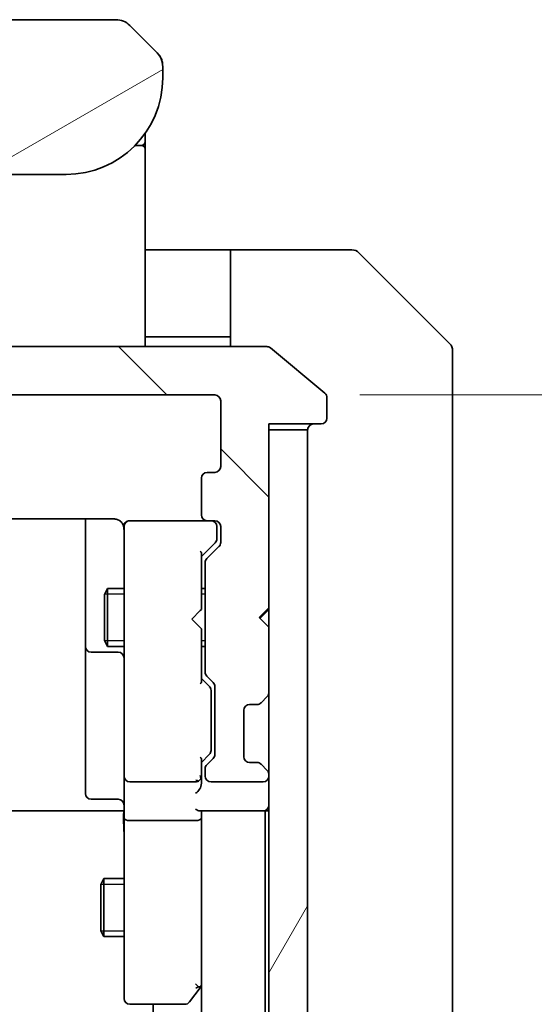
# Model space of a CAD drawing. Units: millimetres. Extents: x 0 to 7489, y 0 to 1405.
# Drawn here: x 2958 to 2985, y 1255 to 1306 of the extents above; entities that cross this region are included whole.
import ezdxf

# ---------------------------------------------------------------- set-up
doc = ezdxf.new("R2010")
doc.units = ezdxf.units.MM
for name, color, linetype, lineweight in [('Dimension (ISO)', 7, 'Continuous', 18), ('Dimension (ISO) @ 1', 7, 'Continuous', 18), ('Hatch (ISO)', 1, 'Continuous', 18), ('Visible (ISO)', 7, 'Continuous', 35), ('Visible Narrow (ISO)', 7, 'Continuous', 25)]:
    doc.layers.add(name, color=color, linetype=linetype, lineweight=lineweight)
doc.styles.add('Note Text (TK)', font='MS PGothic.ttf')
doc.dimstyles.new('Default - Method 1b (TK)', dxfattribs={"dimscale": 3.5, "dimtxt": 2.5, "dimasz": 2.5, "dimexe": 1, "dimexo": 1.5, "dimgap": 1, "dimtad": 1, "dimtoh": 1, "dimrnd": 1e-08, "dimdsep": 46, "dimtxsty": 'Note Text (TK)', "dimblk": 'OPEN', "dimcen": 0.09, "dimdle": 5, "dimclrd": 100, "dimclre": 100, "dimclrt": 7, "dimadec": 1, "dimazin": 1, "dimtfac": 1, "dimtmove": 0, "dimatfit": 3, "dimldrblk": 'OPEN', "dimfxl": 1, "dimtolj": 1, "dimlwd": -1, "dimlwe": -1, "dimarcsym": 0})

# ---------------------------------------------------------------- blocks, each defined once
blk = doc.blocks.new('_Open')
at = {"color": 0, "linetype": 'ByBlock', "lineweight": -2}
for p, q in [((-1, 0.1667), (0, 0)), ((-1, -0.1667), (0, 0)), ((0, 0), (-1, 0))]:
    blk.add_line(p, q, dxfattribs=at)
blk = doc.blocks.new('*D73')
at = {"layer": 'Defpoints', "color": 0}
for p in [(2968.206, 1286.236), (2968.206, 1043.236), (3044.629, 1043.236)]:
    blk.add_point(p, dxfattribs=at)
at = {"layer": 'Dimension (ISO)', "color": 100}
for p, q in [((2975.706, 1286.236), (3049.629, 1286.236)), ((3044.629, 1273.736), (3044.629, 1055.736)), ((2975.706, 1043.236), (3049.629, 1043.236))]:
    blk.add_line(p, q, dxfattribs=at)
at = {"layer": 'Dimension (ISO)', "color": 100, "xscale": 12.5, "yscale": 12.5, "zscale": 12.5}
for p, rotation in [((3044.629, 1286.236), 90), ((3044.629, 1043.236), 270)]:
    blk.add_blockref('_Open', p, dxfattribs=dict(at, rotation=rotation))
at = {"layer": 'Dimension (ISO)', "color": 7, "insert": (3033.379, 1152.023), "char_height": 12.5, "attachment_point": 4, "rotation": 90, "style": 'Note Text (TK)'}
blk.add_mtext('\\A1;243', dxfattribs=at)

msp = doc.modelspace()

# ---------------------------------------------------------------- hatches: boundary and pattern name
at = {"layer": 'Hatch (ISO)'}
h = msp.add_hatch(dxfattribs=at)
h.set_pattern_fill('ANSI31', color=256, scale=127, angle=-14.99998, style=0)
h.set_pattern_definition([(30, (1306, -40), (-7.9375, 13.74815), [])])
edge = h.paths.add_edge_path()
edge.add_line((2965.5058, 1302.6357), (2965.5058, 1303.2215))
edge.add_ellipse((2964.5472, 1303.2386), major_axis=(-0.3747, 0.9046), ratio=0.975496, start_angle=246.47717, end_angle=293.52274)
edge.add_line((2965.2129, 1303.9286), (2963.7987, 1305.3428))
edge.add_ellipse((2963.0916, 1304.6357), major_axis=(-0.7071, 0.7071), ratio=1, start_angle=270, end_angle=315.00001)
edge.add_line((2963.0916, 1305.6357), (2941.92, 1305.6357))
edge.add_ellipse((2941.92, 1304.6357), major_axis=(-1, 0), ratio=1, start_angle=270, end_angle=315)
edge.add_line((2941.2129, 1305.3428), (2939.7987, 1303.9286))
edge.add_ellipse((2940.4645, 1303.2386), major_axis=(-0.3747, -0.9046), ratio=0.975496, start_angle=246.47726, end_angle=293.52283)
edge.add_line((2939.5058, 1303.2215), (2939.5058, 1302.6357))
edge.add_ellipse((2944.5058, 1302.6357), major_axis=(0, -5), ratio=1, start_angle=270, end_angle=360)
edge.add_line((2944.5058, 1297.6357), (2960.5058, 1297.6357))
edge.add_ellipse((2960.5058, 1302.6357), major_axis=(5, 0), ratio=1, start_angle=270, end_angle=360)
h = msp.add_hatch(dxfattribs=at)
h.set_pattern_fill('ANSI31', color=256, scale=127, angle=90.00021, style=0)
h.set_pattern_definition([(135.0002, (1306, -40), (-11.22528, -11.22536), [])])
edge = h.paths.add_edge_path()
edge.add_ellipse((2973.7058, 1285.0357), major_axis=(0.3, 0), ratio=1, start_angle=270, end_angle=360)
edge.add_line((2974.0058, 1285.0357), (2974.0058, 1286.0952))
edge.add_ellipse((2973.7058, 1286.0952), major_axis=(0, 0.3), ratio=1, start_angle=270, end_angle=320.19443)
edge.add_line((2973.8979, 1286.3257), (2971.0893, 1288.6662))
edge.add_ellipse((2970.8972, 1288.4357), major_axis=(-0.2305, 0.1921), ratio=1, start_angle=270, end_angle=309.80557)
edge.add_line((2970.8972, 1288.7357), (2934.1144, 1288.7357))
edge.add_ellipse((2934.1144, 1288.4357), major_axis=(-0.3, 0), ratio=1, start_angle=270, end_angle=309.80557)
edge.add_line((2933.9224, 1288.6662), (2931.1138, 1286.3257))
edge.add_ellipse((2931.3058, 1286.0952), major_axis=(-0.2305, -0.1921), ratio=1, start_angle=270, end_angle=320.19443)
edge.add_line((2931.0058, 1286.0952), (2931.0058, 1285.0357))
edge.add_ellipse((2931.3058, 1285.0357), major_axis=(0, -0.3), ratio=1, start_angle=270, end_angle=360)
edge.add_line((2931.3058, 1284.7357), (2934.0058, 1284.7357))
edge.add_line((2934.0058, 1284.7357), (2934.0058, 1284.4357))
edge.add_line((2934.0058, 1284.4357), (2934.0058, 1275.2357))
edge.add_line((2934.0058, 1275.2357), (2934.5058, 1274.7357))
edge.add_line((2934.5058, 1274.7357), (2934.0058, 1274.2357))
edge.add_line((2934.0058, 1274.2357), (2934.0058, 1270.86))
edge.add_ellipse((2934.3058, 1270.86), major_axis=(0, -0.3), ratio=1, start_angle=270, end_angle=315)
edge.add_line((2934.0937, 1270.6478), (2934.418, 1270.3236))
edge.add_ellipse((2934.6301, 1270.5357), major_axis=(0.2121, -0.2121), ratio=1, start_angle=270, end_angle=315)
edge.add_line((2934.6301, 1270.2357), (2935.0058, 1270.2357))
edge.add_ellipse((2935.0058, 1269.9357), major_axis=(0.3, 0), ratio=1, start_angle=0, end_angle=90, ccw=False)
edge.add_line((2935.3058, 1269.9357), (2935.3058, 1267.5357))
edge.add_ellipse((2935.0058, 1267.5357), major_axis=(0, -0.3), ratio=1, start_angle=0, end_angle=90, ccw=False)
edge.add_line((2935.0058, 1267.2357), (2934.6301, 1267.2357))
edge.add_ellipse((2934.6301, 1266.9357), major_axis=(-0.3, 0), ratio=1, start_angle=270, end_angle=315)
edge.add_line((2934.418, 1267.1478), (2934.0937, 1266.8236))
edge.add_ellipse((2934.3058, 1266.6114), major_axis=(-0.2121, -0.2121), ratio=1, start_angle=270, end_angle=315)
edge.add_line((2934.0058, 1266.6114), (2934.0058, 1266.5357))
edge.add_ellipse((2934.3058, 1266.5357), major_axis=(0, -0.3), ratio=1, start_angle=270, end_angle=360)
edge.add_line((2934.3058, 1266.2357), (2937.0058, 1266.2357))
edge.add_ellipse((2937.0058, 1266.5357), major_axis=(0.3, 0), ratio=1, start_angle=270, end_angle=360)
edge.add_line((2937.3058, 1266.5357), (2937.3058, 1266.9114))
edge.add_ellipse((2937.0058, 1266.9114), major_axis=(0, 0.3), ratio=1, start_angle=270, end_angle=315)
edge.add_line((2937.218, 1267.1236), (2936.8937, 1267.4478))
edge.add_ellipse((2937.1058, 1267.66), major_axis=(-0.2121, 0.2121), ratio=1, start_angle=45, end_angle=90, ccw=False)
edge.add_line((2936.8058, 1267.66), (2936.8058, 1271.1614))
edge.add_ellipse((2937.1058, 1271.1614), major_axis=(0, 0.3), ratio=1, start_angle=45, end_angle=90, ccw=False)
edge.add_line((2936.8937, 1271.3736), (2937.218, 1271.6978))
edge.add_ellipse((2937.0058, 1271.91), major_axis=(0.2121, 0.2121), ratio=1, start_angle=270, end_angle=315)
edge.add_line((2937.3058, 1271.91), (2937.3058, 1277.5614))
edge.add_ellipse((2937.0058, 1277.5614), major_axis=(0, 0.3), ratio=1, start_angle=270, end_angle=315)
edge.add_line((2937.218, 1277.7736), (2936.5937, 1278.3978))
edge.add_ellipse((2936.8058, 1278.61), major_axis=(-0.2121, 0.2121), ratio=1, start_angle=45, end_angle=90, ccw=False)
edge.add_line((2936.5058, 1278.61), (2936.5058, 1279.4357))
edge.add_ellipse((2936.8058, 1279.4357), major_axis=(0, 0.3), ratio=1, start_angle=0, end_angle=90, ccw=False)
edge.add_line((2936.8058, 1279.7357), (2937.2058, 1279.7357))
edge.add_ellipse((2937.2058, 1280.0357), major_axis=(0.3, 0), ratio=1, start_angle=270, end_angle=360)
edge.add_line((2937.5058, 1280.0357), (2937.5058, 1281.9357))
edge.add_ellipse((2937.2058, 1281.9357), major_axis=(0, 0.3), ratio=1, start_angle=270, end_angle=360)
edge.add_line((2937.2058, 1282.2357), (2936.8058, 1282.2357))
edge.add_ellipse((2936.8058, 1282.5357), major_axis=(-0.3, 0), ratio=1, start_angle=0, end_angle=90, ccw=False)
edge.add_line((2936.5058, 1282.5357), (2936.5058, 1285.9357))
edge.add_ellipse((2936.8058, 1285.9357), major_axis=(0, 0.3), ratio=1, start_angle=0, end_angle=90, ccw=False)
edge.add_line((2936.8058, 1286.2357), (2968.2058, 1286.2357))
edge.add_ellipse((2968.2058, 1285.9357), major_axis=(0.3, 0), ratio=1, start_angle=0, end_angle=90, ccw=False)
edge.add_line((2968.5058, 1285.9357), (2968.5058, 1282.5357))
edge.add_ellipse((2968.2058, 1282.5357), major_axis=(0, -0.3), ratio=1, start_angle=0, end_angle=90, ccw=False)
edge.add_line((2968.2058, 1282.2357), (2967.8058, 1282.2357))
edge.add_ellipse((2967.8058, 1281.9357), major_axis=(-0.3, 0), ratio=1, start_angle=270, end_angle=360)
edge.add_line((2967.5058, 1281.9357), (2967.5058, 1280.0357))
edge.add_ellipse((2967.8058, 1280.0357), major_axis=(0, -0.3), ratio=1, start_angle=270, end_angle=360)
edge.add_line((2967.8058, 1279.7357), (2968.2058, 1279.7357))
edge.add_ellipse((2968.2058, 1279.4357), major_axis=(0.3, 0), ratio=1, start_angle=0, end_angle=90, ccw=False)
edge.add_line((2968.5058, 1279.4357), (2968.5058, 1278.61))
edge.add_ellipse((2968.2058, 1278.61), major_axis=(0, -0.3), ratio=1, start_angle=45, end_angle=90, ccw=False)
edge.add_line((2968.418, 1278.3978), (2967.7937, 1277.7736))
edge.add_ellipse((2968.0058, 1277.5614), major_axis=(-0.2121, -0.2121), ratio=1, start_angle=270, end_angle=315)
edge.add_line((2967.7058, 1277.5614), (2967.7058, 1271.91))
edge.add_ellipse((2968.0058, 1271.91), major_axis=(0, -0.3), ratio=1, start_angle=270, end_angle=315)
edge.add_line((2967.7937, 1271.6978), (2968.118, 1271.3736))
edge.add_ellipse((2967.9058, 1271.1614), major_axis=(0.2121, -0.2121), ratio=1, start_angle=45, end_angle=90, ccw=False)
edge.add_line((2968.2058, 1271.1614), (2968.2058, 1267.66))
edge.add_ellipse((2967.9058, 1267.66), major_axis=(0, -0.3), ratio=1, start_angle=45, end_angle=90, ccw=False)
edge.add_line((2968.118, 1267.4478), (2967.7937, 1267.1236))
edge.add_ellipse((2968.0058, 1266.9114), major_axis=(-0.2121, -0.2121), ratio=1, start_angle=270, end_angle=315)
edge.add_line((2967.7058, 1266.9114), (2967.7058, 1266.5357))
edge.add_ellipse((2968.0058, 1266.5357), major_axis=(0, -0.3), ratio=1, start_angle=270, end_angle=360)
edge.add_line((2968.0058, 1266.2357), (2970.7058, 1266.2357))
edge.add_ellipse((2970.7058, 1266.5357), major_axis=(0.3, 0), ratio=1, start_angle=270, end_angle=360)
edge.add_line((2971.0058, 1266.5357), (2971.0058, 1266.6114))
edge.add_ellipse((2970.7058, 1266.6114), major_axis=(0, 0.3), ratio=1, start_angle=270, end_angle=315)
edge.add_line((2970.918, 1266.8236), (2970.5937, 1267.1478))
edge.add_ellipse((2970.3816, 1266.9357), major_axis=(-0.2121, 0.2121), ratio=1, start_angle=270, end_angle=315)
edge.add_line((2970.3816, 1267.2357), (2970.0058, 1267.2357))
edge.add_ellipse((2970.0058, 1267.5357), major_axis=(-0.3, 0), ratio=1, start_angle=0, end_angle=90, ccw=False)
edge.add_line((2969.7058, 1267.5357), (2969.7058, 1269.9357))
edge.add_ellipse((2970.0058, 1269.9357), major_axis=(0, 0.3), ratio=1, start_angle=0, end_angle=90, ccw=False)
edge.add_line((2970.0058, 1270.2357), (2970.3816, 1270.2357))
edge.add_ellipse((2970.3816, 1270.5357), major_axis=(0.3, 0), ratio=1, start_angle=270, end_angle=315)
edge.add_line((2970.5937, 1270.3236), (2970.918, 1270.6478))
edge.add_ellipse((2970.7058, 1270.86), major_axis=(0.2121, 0.2121), ratio=1, start_angle=270, end_angle=315)
edge.add_line((2971.0058, 1270.86), (2971.0058, 1274.2357))
edge.add_line((2971.0058, 1274.2357), (2970.5058, 1274.7357))
edge.add_line((2970.5058, 1274.7357), (2971.0058, 1275.2357))
edge.add_line((2971.0058, 1275.2357), (2971.0058, 1284.4357))
edge.add_line((2971.0058, 1284.4357), (2971.0058, 1284.7357))
edge.add_line((2971.0058, 1284.7357), (2973.7058, 1284.7357))
h = msp.add_hatch(dxfattribs=at)
h.set_pattern_fill('ANSI31', color=256, scale=127, angle=14.99998, style=0)
h.set_pattern_definition([(60, (1306, -40), (-13.74815, 7.9375), [])])
h.paths.add_polyline_path([(2971.0058, 1045.0357), (2973.0058, 1045.0357), (2973.0058, 1284.4357), (2971.0058, 1284.4357), (2971.0058, 1275.2357), (2971.0058, 1274.2357), (2971.0058, 1270.86), (2971.0058, 1266.6114), (2971.0058, 1266.5357), (2971.0058, 1062.9357), (2971.0058, 1062.86), (2971.0058, 1058.6114), (2971.0058, 1055.2357), (2971.0058, 1054.2357)])

# ---------------------------------------------------------------- linework, layer by layer
at = {"layer": 'Visible (ISO)'}
for p, q in [((2963.0916, 1305.6357), (2941.92, 1305.6357)), ((2965.2129, 1303.9286), (2963.7987, 1305.3428)), ((2965.279, 1303.8557), (2965.2789, 1303.8557)), ((2965.3092, 1303.8169), (2965.3092, 1303.817)), ((2965.495, 1303.3685), (2965.495, 1303.3685)), ((2965.501, 1303.3197), (2965.501, 1303.3197)), ((2965.5058, 1302.6357), (2965.5058, 1303.2215)), ((2964.6058, 1299.7739), (2964.6058, 1299.3357)), ((2964.0765, 1299.1357), (2964.4058, 1299.1357)), ((2964.0765, 1299.1357), (2964.4058, 1299.1357)), ((2964.6058, 1299.3357), (2964.6058, 1299.0563)), ((2964.6058, 1299.0563), (2964.6058, 1298.9357)), ((2964.6058, 1288.7357), (2964.6058, 1298.9357)), ((2944.5058, 1297.6357), (2960.5058, 1297.6357)), ((2968.0058, 1293.7357), (2964.6058, 1293.7357)), ((2969.0058, 1293.7357), (2968.0058, 1293.7357)), ((2969.0058, 1288.7357), (2969.0058, 1293.7357)), ((2969.0058, 1293.7357), (2973.0058, 1293.7357)), ((2973.0058, 1293.7357), (2975.2987, 1293.7357)), ((2980.3594, 1288.8821), (2975.6523, 1293.5893)), ((2964.6058, 1289.2357), (2968.0058, 1289.2357)), ((2968.0058, 1289.2357), (2969.0058, 1289.2357)), ((2970.8972, 1288.7357), (2934.1144, 1288.7357)), ((2973.8979, 1286.3257), (2971.0893, 1288.6662)), ((2980.5058, 1288.5286), (2980.5058, 1285.7357)), ((2936.8058, 1286.2357), (2968.2058, 1286.2357)), ((2968.5058, 1285.9357), (2968.5058, 1282.5357)), ((2974.0058, 1285.0357), (2974.0058, 1286.0952)), ((2980.5058, 1284.3986), (2980.5058, 1285.7357)), ((2971.0058, 1275.2357), (2971.0058, 1284.7357)), ((2971.0058, 1284.7357), (2973.7058, 1284.7357)), ((2973.0058, 1284.4357), (2971.0058, 1284.4357)), ((2971.0058, 1284.4357), (2971.0058, 1045.0357)), ((2973.0058, 1045.0357), (2973.0058, 1284.4357)), ((2980.5058, 1282.9305), (2980.5058, 1284.3986)), ((2980.5058, 1249.9184), (2980.5058, 1282.9305)), ((2968.2058, 1282.2357), (2967.8058, 1282.2357)), ((2967.5058, 1281.9357), (2967.5058, 1280.0357)), ((2957.4199, 1279.8255), (2963.0058, 1279.8255)), ((2961.5058, 1279.8255), (2961.5058, 1273.4127)), ((2963.8058, 1279.7357), (2963.7825, 1279.7357)), ((2967.8058, 1279.7357), (2963.8058, 1279.7357)), ((2967.8058, 1279.7357), (2968.2058, 1279.7357)), ((2963.5058, 1279.4357), (2963.5058, 1278.5503)), ((2968.3058, 1278.9465), (2968.3058, 1279.4357)), ((2968.5058, 1279.4357), (2968.5058, 1278.61)), ((2968.3058, 1278.81), (2968.3058, 1278.9465)), ((2963.5058, 1278.5503), (2963.5058, 1267.3539)), ((2968.2179, 1278.5978), (2967.5058, 1277.8857)), ((2968.418, 1278.3978), (2967.7937, 1277.7736)), ((2967.5058, 1275.1498), (2967.5058, 1278.0618)), ((2967.7058, 1277.5614), (2967.7058, 1271.91)), ((2962.5025, 1275.929), (2962.6558, 1276.2357)), ((2962.6558, 1276.2357), (2962.6558, 1273.2357)), ((2963.5058, 1276.2357), (2962.6558, 1276.2357)), ((2967.7058, 1276.2357), (2967.5058, 1276.2357)), ((2962.5025, 1273.5424), (2962.5025, 1275.929)), ((2967.0058, 1274.6498), (2967.4458, 1275.0898)), ((2967.4458, 1275.0898), (2967.5058, 1275.1498)), ((2970.5058, 1274.7357), (2971.0058, 1275.2357)), ((2970.918, 1275.0619), (2970.5488, 1274.6927)), ((2970.918, 1275.0619), (2971.0058, 1275.1498)), ((2967.0058, 1274.6498), (2967.4458, 1274.2098)), ((2971.0058, 1274.2357), (2970.5058, 1274.7357)), ((2967.5058, 1274.1498), (2967.4458, 1274.2098)), ((2967.5058, 1271.4096), (2967.5058, 1274.1498)), ((2971.0058, 1270.86), (2971.0058, 1274.2357)), ((2962.5025, 1273.5424), (2962.6558, 1273.2357)), ((2961.5058, 1273.4127), (2961.5058, 1273.2412)), ((2961.5058, 1273.2412), (2961.5058, 1269.5667)), ((2963.5058, 1273.2357), (2962.6558, 1273.2357)), ((2967.7058, 1273.2357), (2967.5058, 1273.2357)), ((2961.8058, 1272.9412), (2963.2058, 1272.9412)), ((2967.5058, 1271.5857), (2967.9179, 1271.1736)), ((2967.7937, 1271.6978), (2968.118, 1271.3736)), ((2968.2058, 1271.1614), (2968.2058, 1267.66)), ((2968.0058, 1270.818), (2968.0058, 1270.9614)), ((2968.0058, 1268.0034), (2968.0058, 1270.818)), ((2970.5937, 1270.3236), (2970.918, 1270.6478)), ((2970.0058, 1270.2357), (2970.3816, 1270.2357)), ((2970.5733, 1270.3031), (2970.5937, 1270.3236)), ((2961.5058, 1269.5667), (2961.5058, 1265.637)), ((2969.7058, 1267.5357), (2969.7058, 1269.9357)), ((2968.0058, 1267.86), (2968.0058, 1268.0034)), ((2967.9179, 1267.6478), (2967.5058, 1267.2357)), ((2968.118, 1267.4478), (2967.7937, 1267.1236)), ((2963.5058, 1267.3539), (2963.5058, 1266.5357)), ((2967.5058, 1266.5357), (2967.5058, 1267.4118)), ((2967.7058, 1266.9114), (2967.7058, 1266.5357)), ((2970.3816, 1267.2357), (2970.0058, 1267.2357)), ((2970.5937, 1267.1478), (2970.5733, 1267.1683)), ((2970.918, 1266.8236), (2970.5937, 1267.1478)), ((2963.5058, 1264.36), (2963.5058, 1266.5357)), ((2967.5058, 1266.16), (2967.5058, 1266.5357)), ((2971.0058, 1266.5357), (2971.0058, 1266.6114)), ((2963.8058, 1266.2357), (2967.2058, 1266.2357)), ((2968.0058, 1266.2357), (2970.7058, 1266.2357)), ((2963.2058, 1265.337), (2961.8058, 1265.337)), ((2963.0058, 1264.7357), (2957.2058, 1264.7357)), ((2963.0058, 1264.7357), (2963.2808, 1264.7357)), ((2963.4981, 1264.7357), (2963.2808, 1264.7357)), ((2967.418, 1264.7357), (2970.7058, 1264.7357)), ((2967.5058, 1264.36), (2967.5058, 1264.7357)), ((2970.7058, 1264.7357), (2970.8058, 1264.7357)), ((2970.8058, 1264.7357), (2971.0058, 1264.7357)), ((2970.8058, 1064.7357), (2970.8058, 1264.7357)), ((2963.5058, 1264.36), (2963.5058, 1255.7991)), ((2967.2058, 1264.2357), (2963.8058, 1264.2357)), ((2967.5058, 1255.769), (2967.5058, 1264.36)), ((2967.5058, 1264.36), (2967.5058, 1065.1114)), ((2962.3025, 1260.929), (2962.4558, 1261.2357)), ((2962.3025, 1258.5424), (2962.3025, 1260.929)), ((2962.4558, 1261.2357), (2962.4558, 1258.2357)), ((2963.5058, 1261.2357), (2962.4558, 1261.2357)), ((2962.3025, 1258.5424), (2962.4558, 1258.2357)), ((2963.5058, 1258.2357), (2962.4558, 1258.2357)), ((2963.5058, 1255.7991), (2963.5058, 1255.0357)), ((2967.2058, 1255.7991), (2967.3614, 1255.6435)), ((2966.8958, 1254.8557), (2967.4458, 1255.589)), ((2967.4458, 1255.589), (2967.5058, 1255.669)), ((2963.8058, 1254.7357), (2966.6558, 1254.7357)), ((2965.0058, 1254.7357), (2965.0058, 1074.7357))]:
    msp.add_line(p, q, dxfattribs=at)
for centre, radius, start, end in [((2963.0916, 1304.6357), 1, 45, 90), ((2964.5057, 1303.2214), 1.0001, 28.11288, 36.54286), ((2964.5062, 1303.2215), 0.9997, 8.4563, 11.26961), ((2960.5058, 1302.6357), 5, 270, 0), ((2964.4058, 1299.3357), 0.2, 270, 0), ((2964.4058, 1298.9357), 0.2, 360, 90), ((2975.2987, 1293.2357), 0.5, 45, 90), ((2980.0058, 1288.5286), 0.5, 0, 45), ((2970.8972, 1288.4357), 0.3, 50.19443, 90), ((2973.7058, 1286.0952), 0.3, 0, 50.19443), ((2968.2058, 1285.9357), 0.3, 0, 90), ((2973.3058, 1284.4357), 0.3, 90, 180), ((2973.7058, 1285.0357), 0.3, 270, 0), ((2967.8058, 1281.9357), 0.3, 90, 180), ((2968.2058, 1282.5357), 0.3, 270, 0), ((2963.7804, 1279.4357), 0.3, 90, 194.47751), ((2963.8058, 1279.4357), 0.3, 90, 180), ((2967.8058, 1280.0357), 0.3, 180, 270), ((2968.0058, 1279.4357), 0.3, 0, 90), ((2968.2058, 1279.4357), 0.3, 0, 90), ((2963.0058, 1279.2357), 0.5, 0, 14.47751), ((2968.2058, 1278.61), 0.3, 315, 0), ((2968.0058, 1277.5614), 0.3, 135, 180), ((2970.7058, 1274.8498), 0.3, 45, 56.68667), ((2961.8058, 1273.2412), 0.3, 180, 270), ((2963.2058, 1272.6412), 0.3, 0, 90), ((2968.0058, 1271.91), 0.3, 180, 225), ((2967.9058, 1271.1614), 0.3, 0, 45), ((2970.7058, 1270.86), 0.3, 315, 0), ((2970.0058, 1269.9357), 0.3, 90, 180), ((2970.3816, 1270.5357), 0.3, 270, 315), ((2967.9058, 1267.66), 0.3, 315, 0), ((2970.0058, 1267.5357), 0.3, 180, 270), ((2968.0058, 1266.9114), 0.3, 135, 180), ((2970.3816, 1266.9357), 0.3, 45, 90), ((2963.8058, 1266.5357), 0.3, 180, 270), ((2967.2058, 1266.5357), 0.3, 336.56202, 0), ((2968.0058, 1266.5357), 0.3, 180, 270), ((2970.7058, 1266.5357), 0.3, 270, 0), ((2970.7058, 1266.6114), 0.3, 0, 45), ((2967.2058, 1266.5357), 0.3, 270, 301.24445), ((2961.8058, 1265.637), 0.3, 180, 270), ((2963.2058, 1265.037), 0.3, 0, 90), ((2970.7058, 1265.0357), 0.3, 270, 0), ((2967.2058, 1255.769), 0.3, 336.562, 0), ((2967.2058, 1255.769), 0.3, 323.1301, 336.56202), ((2963.8058, 1255.0357), 0.3, 180, 270), ((2966.6558, 1255.0357), 0.3, 270, 323.1301)]:
    msp.add_arc(centre, radius, start, end, dxfattribs=at)
for centre, major_axis, ratio, start_param, end_param in [((2964.5472, 1303.2386), (-0.3747, 0.9046), 0.975496, 4.3108403, 5.1139361), ((2968.0058, 1278.81), (0, -0.3), 0.9998508, 0.7853235, 1.5707963), ((2967.2058, 1278.1649), (-0.2958, 0.1246), 0.4004104, 3.3086173, 3.9521184), ((2967.2058, 1271.3065), (-0.2958, -0.1246), 0.4004104, 2.3310669, 2.974568), ((2967.7058, 1270.9614), (0, 0.3), 0.9998508, 4.712389, 5.4978618), ((2967.2058, 1267.5149), (-0.2958, 0.1246), 0.4004104, 3.3086173, 3.9521184), ((2967.7058, 1267.86), (0, -0.3), 0.9998508, 0.7853235, 1.5707963), ((2967.2058, 1266.5679), (0.2044, -0.6487), 0.3384375, 1.230115, 1.4645462), ((2967.2284, 1266.5357), (0.483, -0.2515), 0.3384375, 4.8868428, 5.1615697), ((2967.2058, 1266.16), (0, -0.4243), 0.7071068, 0.7853982, 1.5707963), ((2967.2058, 1265.86), (-0.2772, -0.2772), 0.4142136, 1.1780972, 1.9634954), ((2967.2058, 1265.0357), (-0.2772, 0.2772), 0.4142136, 1.9634954, 2.7488936), ((2963.8058, 1264.36), (0.3, 0), 0.4142136, 3.1415927, 4.712389), ((2967.2058, 1264.36), (0.3, 0), 0.4142136, 4.712389, 6.2831853), ((2967.2284, 1255.7991), (0.4823, 0.2411), 0.3700244, 4.5294454, 4.8041722)]:
    msp.add_ellipse(centre, major_axis=major_axis, ratio=ratio, start_param=start_param, end_param=end_param, dxfattribs=at)
for points, knots in [([(2965.5058, 1303.2215), (2965.5058, 1303.2383), (2965.5055, 1303.2552), (2965.5043, 1303.2893), (2965.5033, 1303.3064), (2965.5007, 1303.3402), (2965.499, 1303.3569), (2965.495, 1303.3899), (2965.4926, 1303.4062), (2965.4843, 1303.4544), (2965.4772, 1303.4859), (2965.4598, 1303.5472), (2965.4495, 1303.5771), (2965.4254, 1303.6354), (2965.4117, 1303.6639), (2965.3808, 1303.7197), (2965.3637, 1303.747), (2965.3356, 1303.787), (2965.3258, 1303.8002), (2965.3054, 1303.8264), (2965.2947, 1303.8394), (2965.2727, 1303.8652), (2965.2613, 1303.878), (2965.2376, 1303.9035), (2965.2253, 1303.9162), (2965.2129, 1303.9286)], [0.00268834, 0.00268834, 0.00268834, 0.00268834, 0.06389862, 0.06389862, 0.12721911, 0.12721911, 0.19005817, 0.19005817, 0.25250562, 0.25250562, 0.37650585, 0.37650585, 0.49991093, 0.49991093, 0.62332646, 0.62332646, 0.74735854, 0.74735854, 0.80983041, 0.80983041, 0.87269995, 0.87269995, 0.93605741, 0.93605741, 1, 1, 1, 1]), ([(2965.2759, 1303.8594), (2965.2541, 1303.8854), (2965.2129, 1303.9286), (2965.213, 1303.9286), (2965.213, 1303.9286), (2965.213, 1303.9286), (2965.213, 1303.9286), (2965.213, 1303.9286), (2965.213, 1303.9286), (2965.213, 1303.9286), (2965.213, 1303.9286), (2965.213, 1303.9286), (2965.213, 1303.9286), (2965.213, 1303.9286), (2965.213, 1303.9286), (2965.213, 1303.9286), (2965.213, 1303.9286), (2965.213, 1303.9286), (2965.213, 1303.9285), (2965.213, 1303.9285), (2965.213, 1303.9285), (2965.213, 1303.9285), (2965.213, 1303.9285), (2965.213, 1303.9285), (2965.213, 1303.9285), (2965.213, 1303.9285), (2965.2131, 1303.9285), (2965.2131, 1303.9285), (2965.2131, 1303.9284), (2965.2133, 1303.9282), (2965.2146, 1303.9269), (2965.2162, 1303.9253), (2965.2169, 1303.9247), (2965.2209, 1303.9206), (2965.224, 1303.9173), (2965.2314, 1303.9097), (2965.2353, 1303.9055), (2965.2423, 1303.898), (2965.244, 1303.8961), (2965.248, 1303.8917), (2965.2491, 1303.8905), (2965.2517, 1303.8876), (2965.2524, 1303.8868), (2965.254, 1303.885), (2965.2544, 1303.8845), (2965.2554, 1303.8834), (2965.2556, 1303.8831), (2965.2562, 1303.8825), (2965.2564, 1303.8823), (2965.2568, 1303.8819), (2965.2569, 1303.8817), (2965.2572, 1303.8814), (2965.2573, 1303.8813), (2965.2574, 1303.8811), (2965.2575, 1303.8811), (2965.2575, 1303.881), (2965.2576, 1303.8809), (2965.2576, 1303.8809), (2965.2576, 1303.8809), (2965.2577, 1303.8808), (2965.2578, 1303.8807), (2965.2579, 1303.8806), (2965.258, 1303.8805), (2965.2581, 1303.8804), (2965.2581, 1303.8803), (2965.2583, 1303.8801), (2965.2585, 1303.8799), (2965.259, 1303.8794), (2965.2592, 1303.8791), (2965.2608, 1303.8773), (2965.2614, 1303.8766), (2965.2638, 1303.8738), (2965.265, 1303.8724), (2965.2695, 1303.8671), (2965.2722, 1303.864), (2965.2773, 1303.8577), (2965.2787, 1303.8561), (2965.2817, 1303.8524), (2965.2826, 1303.8513), (2965.2844, 1303.8491), (2965.2849, 1303.8484), (2965.286, 1303.8471), (2965.2863, 1303.8466), (2965.2871, 1303.8457), (2965.2876, 1303.8451), (2965.2884, 1303.8441), (2965.2887, 1303.8437), (2965.2892, 1303.843), (2965.2894, 1303.8428), (2965.2898, 1303.8423), (2965.29, 1303.8421), (2965.2903, 1303.8416), (2965.2905, 1303.8414), (2965.2912, 1303.8405), (2965.2916, 1303.84), (2965.2925, 1303.8389), (2965.2929, 1303.8383), (2965.2941, 1303.8368), (2965.2947, 1303.836), (2965.2971, 1303.833), (2965.2984, 1303.8312), (2965.3015, 1303.8272), (2965.3032, 1303.825), (2965.3062, 1303.8211), (2965.3074, 1303.8194), (2965.3098, 1303.8162), (2965.3107, 1303.815), (2965.3125, 1303.8125), (2965.3133, 1303.8114), (2965.3149, 1303.8092), (2965.3156, 1303.8082), (2965.3174, 1303.8058), (2965.3184, 1303.8043), (2965.3202, 1303.8018), (2965.321, 1303.8008), (2965.3228, 1303.7981), (2965.3239, 1303.7966), (2965.3275, 1303.7915), (2965.3297, 1303.7883), (2965.336, 1303.7791), (2965.3401, 1303.7729), (2965.3487, 1303.7597), (2965.353, 1303.7529), (2965.3609, 1303.74), (2965.3646, 1303.7338), (2965.3737, 1303.7184), (2965.3789, 1303.7091), (2965.3858, 1303.6965), (2965.3875, 1303.6933), (2965.3898, 1303.6891), (2965.3903, 1303.688), (2965.4022, 1303.6655), (2965.4128, 1303.6434), (2965.4365, 1303.5891), (2965.4488, 1303.5563), (2965.4638, 1303.5088), (2965.4679, 1303.4946), (2965.4751, 1303.4678), (2965.4783, 1303.4549), (2965.4828, 1303.4351), (2965.4843, 1303.4279), (2965.487, 1303.4148), (2965.4881, 1303.409), (2965.4899, 1303.3995), (2965.4905, 1303.396), (2965.4913, 1303.3911), (2965.4915, 1303.39), (2965.4919, 1303.3877), (2965.4921, 1303.3866), (2965.4926, 1303.3839), (2965.4928, 1303.3822), (2965.4933, 1303.3793), (2965.4935, 1303.378), (2965.4939, 1303.3753), (2965.4941, 1303.374), (2965.4946, 1303.371), (2965.4948, 1303.3694), (2965.4954, 1303.3655), (2965.4957, 1303.3634), (2965.4964, 1303.3585), (2965.4968, 1303.3558), (2965.4974, 1303.3508), (2965.4977, 1303.3486), (2965.4982, 1303.3448), (2965.4983, 1303.3438), (2965.4986, 1303.3419), (2965.4986, 1303.3412), (2965.4988, 1303.3398), (2965.4989, 1303.3391), (2965.499, 1303.338), (2965.4991, 1303.3377), (2965.4991, 1303.3371), (2965.4992, 1303.3368), (2965.4992, 1303.3362), (2965.4993, 1303.3359), (2965.4994, 1303.3351), (2965.4994, 1303.3346), (2965.4996, 1303.3333), (2965.4996, 1303.3326), (2965.4998, 1303.3313), (2965.4998, 1303.3308), (2965.5, 1303.3291), (2965.5001, 1303.3282), (2965.5004, 1303.3254), (2965.5006, 1303.324), (2965.5011, 1303.3192), (2965.5013, 1303.3171), (2965.502, 1303.309), (2965.5024, 1303.305), (2965.5029, 1303.298), (2965.503, 1303.2961), (2965.5033, 1303.2924), (2965.5034, 1303.2915), (2965.5035, 1303.2891), (2965.5036, 1303.2887), (2965.5036, 1303.2881), (2965.5036, 1303.2879), (2965.5036, 1303.2876), (2965.5036, 1303.2875), (2965.5037, 1303.2874), (2965.5037, 1303.2873), (2965.5037, 1303.2871), (2965.5037, 1303.287), (2965.5037, 1303.2869), (2965.5037, 1303.2869), (2965.5037, 1303.2868), (2965.5037, 1303.2868), (2965.5037, 1303.2867), (2965.5037, 1303.2866), (2965.5037, 1303.2865), (2965.5037, 1303.2865), (2965.5037, 1303.2863), (2965.5037, 1303.2862), (2965.5038, 1303.2857), (2965.5038, 1303.2855), (2965.5038, 1303.2849), (2965.5038, 1303.2846), (2965.5039, 1303.2838), (2965.5039, 1303.2834), (2965.504, 1303.2819), (2965.504, 1303.2813), (2965.5042, 1303.2788), (2965.5042, 1303.2778), (2965.5045, 1303.2739), (2965.5045, 1303.2722), (2965.5048, 1303.2663), (2965.5049, 1303.2637), (2965.5054, 1303.2533), (2965.5055, 1303.2475), (2965.5057, 1303.2366), (2965.5058, 1303.232), (2965.5058, 1303.2252), (2965.5058, 1303.2218), (2965.5058, 1303.217), (2965.5058, 1303.2215), (2965.5058, 1303.2215)], [0.0309937, 0.0309937, 0.0309937, 0.0309937, 0.6602846, 0.6602846, 0.9789203, 0.9789203, 1.0851322, 1.0851322, 1.1205362, 1.1205362, 1.1876327, 1.1876327, 1.3167565, 1.3167565, 1.5662436, 1.5662436, 1.9687692, 1.9687692, 2.1029444, 2.1029444, 2.1476695, 2.1476695, 2.1625778, 2.1625778, 2.1725167, 2.1725167, 2.1857686, 2.1857686, 2.2034378, 2.2034378, 2.2505556, 2.2505556, 2.2819674, 2.2819674, 2.4494973, 2.4494973, 2.6728707, 2.6728707, 2.7473293, 2.7473293, 2.7721501, 2.7721501, 2.7804247, 2.7804247, 2.7831839, 2.7831839, 2.7841042, 2.7841042, 2.784469, 2.784469, 2.7846554, 2.7846554, 2.784702, 2.784702, 2.7847252, 2.7847252, 2.7847367, 2.7847367, 2.7847481, 2.7847481, 2.7847711, 2.7847711, 2.7848169, 2.7848169, 2.7848625, 2.7848625, 2.7850113, 2.7850113, 2.7855378, 2.7855378, 2.7885816, 2.7885816, 2.796695, 2.796695, 2.8183317, 2.8183317, 2.8255501, 2.8255501, 2.8279583, 2.8279583, 2.8289413, 2.8289413, 2.829338, 2.829338, 2.8297072, 2.8297072, 2.8298923, 2.8298923, 2.829984, 2.829984, 2.8300758, 2.8300758, 2.8301673, 2.8301673, 2.8304128, 2.8304128, 2.8307289, 2.8307289, 2.8313556, 2.8313556, 2.8331816, 2.8331816, 2.8356144, 2.8356144, 2.8372568, 2.8372568, 2.8381648, 2.8381648, 2.8387547, 2.8387547, 2.8392228, 2.8392228, 2.839753, 2.839753, 2.8401446, 2.8401446, 2.840729, 2.840729, 2.8421426, 2.8421426, 2.844689, 2.844689, 2.8470739, 2.8470739, 2.8492268, 2.8492268, 2.8525005, 2.8525005, 2.8535919, 2.8535919, 2.8539556, 2.8539556, 2.8612696, 2.8612696, 2.8717239, 2.8717239, 2.8762357, 2.8762357, 2.8801746, 2.8801746, 2.8823747, 2.8823747, 2.8845798, 2.8845798, 2.8857675, 2.8857675, 2.8861209, 2.8861209, 2.8864507, 2.8864507, 2.8869688, 2.8869688, 2.8874375, 2.8874375, 2.8880271, 2.8880271, 2.8889342, 2.8889342, 2.8905741, 2.8905741, 2.8930008, 2.8930008, 2.8948221, 2.8948221, 2.8954539, 2.8954539, 2.8957734, 2.8957734, 2.8960202, 2.8960202, 2.8961117, 2.8961117, 2.8962035, 2.8962035, 2.8962951, 2.8962951, 2.8964803, 2.8964803, 2.8968494, 2.8968494, 2.8972466, 2.8972466, 2.8982306, 2.8982306, 2.9006415, 2.9006415, 2.9078682, 2.9078682, 2.9295295, 2.9295295, 2.9376521, 2.9376521, 2.9406996, 2.9406996, 2.9411505, 2.9411505, 2.94128, 2.94128, 2.9413255, 2.9413255, 2.9413713, 2.9413713, 2.9413942, 2.9413942, 2.9414056, 2.9414056, 2.941417, 2.941417, 2.9414285, 2.9414285, 2.9414516, 2.9414516, 2.9414979, 2.9414979, 2.9416837, 2.9416837, 2.9420484, 2.9420484, 2.9429863, 2.9429863, 2.9457979, 2.9457979, 2.9542299, 2.9542299, 2.9795227, 2.9795227, 3.0553973, 3.0553973, 3.2830187, 3.2830187, 3.4537345, 3.4537345, 3.517753, 3.517753, 4.6757363, 4.6757363, 4.6757363, 4.6757363]), ([(2965.5058, 1302.636), (2965.5058, 1302.636), (2965.5058, 1302.6358), (2965.5058, 1302.6357), (2965.5058, 1302.6357), (2965.5058, 1302.6357), (2965.5058, 1302.6357), (2965.5058, 1302.6356), (2965.5058, 1302.6356), (2965.5058, 1302.6355), (2965.5058, 1302.6355), (2965.5058, 1302.635), (2965.5058, 1302.6345), (2965.5058, 1302.6334), (2965.5058, 1302.6328), (2965.5058, 1302.6226), (2965.5058, 1302.6243), (2965.5058, 1302.6232), (2965.5058, 1302.6317), (2965.5058, 1302.6357)], [0.06715721, 0.06715721, 0.06715721, 0.06715721, 0.071218561, 0.071218561, 0.071243732, 0.071243732, 0.071294236, 0.071294236, 0.071396033, 0.071396033, 0.071602829, 0.071602829, 0.073483548, 0.073483548, 0.075606636, 0.075606636, 0.106879083, 0.106879083, 0.138348869, 0.138348869, 0.138348869, 0.138348869]), ([(2963.2808, 1279.7357), (2963.2522, 1279.756), (2963.2214, 1279.7733), (2963.1368, 1279.8103), (2963.0661, 1279.8255), (2963.0058, 1279.8255)], [0.123721287, 0.123721287, 0.123721287, 0.123721287, 0.133369726, 0.133369726, 0.151444025, 0.151444025, 0.151444025, 0.151444025]), ([(2963.2808, 1279.7357), (2963.3083, 1279.7161), (2963.3337, 1279.6936), (2963.4002, 1279.624), (2963.4423, 1279.558), (2963.4718, 1279.4844), (2963.4767, 1279.4706), (2963.4811, 1279.4563)], [-0.123721287, -0.123721287, -0.123721287, -0.123721287, -0.114425932, -0.114425932, -0.094854307, -0.094854307, -0.090626773, -0.090626773, -0.090626773, -0.090626773]), ([(2967.4811, 1266.4164), (2967.4787, 1266.4108), (2967.4761, 1266.4053), (2967.4589, 1266.3714), (2967.4395, 1266.3452), (2967.4023, 1266.3079), (2967.3815, 1266.2914), (2967.3614, 1266.2792)], [0.381031219, 0.381031219, 0.381031219, 0.381031219, 0.382741903, 0.382741903, 0.391761654, 0.391761654, 0.398553638, 0.398553638, 0.398553638, 0.398553638]), ([(2963.5058, 1263.5732), (2963.5058, 1263.6425), (2963.5033, 1263.7144), (2963.4964, 1263.8627), (2963.492, 1263.9393), (2963.4846, 1264.0963), (2963.4818, 1264.1767), (2963.4798, 1264.3386), (2963.4808, 1264.42), (2963.4858, 1264.5803), (2963.4899, 1264.6591), (2963.4938, 1264.7357)], [0, 0, 0, 0, 0.02295435, 0.02295435, 0.0459087, 0.0459087, 0.06886305, 0.06886305, 0.0918174, 0.0918174, 0.11477175, 0.11477175, 0.11477175, 0.11477175]), ([(2967.4811, 1255.6497), (2967.4784, 1255.6486), (2967.4755, 1255.6476), (2967.4587, 1255.6427), (2967.4372, 1255.6399), (2967.4003, 1255.6398), (2967.3807, 1255.641), (2967.3614, 1255.6435)], [0.250886766, 0.250886766, 0.250886766, 0.250886766, 0.252877969, 0.252877969, 0.261958418, 0.261958418, 0.268388032, 0.268388032, 0.268388032, 0.268388032])]:
    msp.add_open_spline(points, degree=3, knots=knots, dxfattribs=at)
at = {"layer": 'Visible Narrow (ISO)'}
for p, q in [((2963.5058, 1275.9347), (2962.5053, 1275.9347)), ((2967.7058, 1275.9347), (2967.5058, 1275.9347)), ((2962.5053, 1273.5367), (2963.5058, 1273.5367)), ((2967.5058, 1273.5367), (2967.7058, 1273.5367)), ((2963.5058, 1260.9347), (2962.3053, 1260.9347)), ((2962.3053, 1258.5367), (2963.5058, 1258.5367))]:
    msp.add_line(p, q, dxfattribs=at)

# ---------------------------------------------------------------- dimensions: what is measured, and where the dimension line sits
at = {"layer": 'Dimension (ISO) @ 1', "color": 100}
dim = msp.add_linear_dim(base=(3044.6285, 1043.2357), p1=(2968.2058, 1286.2357), p2=(2968.2058, 1043.2357), angle=90, dimstyle='Default - Method 1b (TK)', override={"dimscale": 1, "dimtxt": 12.5, "dimasz": 12.5, "dimexe": 5, "dimexo": 7.5, "dimgap": 5, "dimtoh": 0, "dimdec": 2, "dimcen": 0.45, "dimtol": 0, "dimlim": 0, "dimtp": 0, "dimtm": 0, "dimtdec": 2, "dimtix": 0, "dimtofl": 0, "dimtmove": 0, "dimatfit": 1}, dxfattribs=at)
dim.commit()
dim.dimension.update_dxf_attribs({"geometry": '*D73', "text_midpoint": (3044.6285, 1164.7357), "dimtype": 128})

doc.saveas('drawing.dxf')
